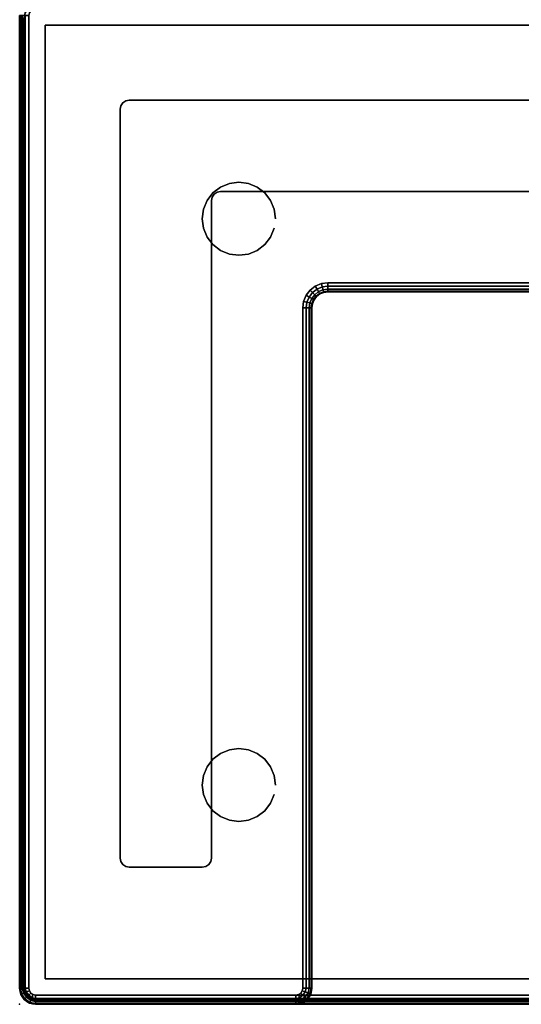
# Model space of a CAD drawing. Units: millimetres. Extents: x 19527 to 53433, y -5461 to 81661.
# Drawn here: x 19527 to 20076, y -3581 to -2503 of the extents above; entities that cross this region are included whole.
import ezdxf

# ---------------------------------------------------------------- set-up
doc = ezdxf.new("R2010")
doc.units = ezdxf.units.MM
doc.header["$LTSCALE"] = 200
for name, color, linetype in [('72_HWAP_CG_D3_A_2DFURN_2D3-LUZZO-LEG', 7, 'Continuous'), ('72_HWAP_CG_D3_A_2DFURN_2D3-LUZZO-SEAT', 7, 'Continuous'), ('72_HWAP_CG_D3_A_2DFURN_2D3-LUZZO_2DARM', 7, 'Continuous'), ('72_HWAP_CG_D3_A_2DFURN_2D3-LUZZO_2DFRAME', 7, 'Continuous'), ('72_HWAP_INSERT', 7, 'Continuous'), ('72HCCG2D01_snap', 1, 'Continuous')]:
    doc.layers.add(name, color=color, linetype=linetype)

# ---------------------------------------------------------------- blocks, each defined once
blk = doc.blocks.new('*U63')
at = {"color": 0}
for points, invisible_edges in [([(0.0146, -0.0106, 0.43), (0.3304, -0.3109, 0.43), (0.3237, -0.3137, 0.43), (0.0122, -0.0122, 0.43)], 5), ([(0.3237, -0.3137, 0.55), (0.3304, -0.3109, 0.55), (0.0146, -0.0106, 0.55), (0.0122, -0.0122, 0.55)], 10), ([(0.3304, -0.3109, 0.43), (0.0146, -0.0106, 0.43), (0.0175, -0.01, 0.43), (0.3375, -0.31, 0.43)], 5), ([(0.0175, -0.01, 0.55), (0.0146, -0.0106, 0.55), (0.3304, -0.3109, 0.55), (0.3375, -0.31, 0.55)], 10), ([(1.0825, -0.01, 0.43), (1.0825, -0.31, 0.43), (0.3375, -0.31, 0.43), (0.0175, -0.01, 0.43)], 5), ([(0.3375, -0.31, 0.55), (1.0825, -0.31, 0.55), (1.0825, -0.01, 0.55), (0.0175, -0.01, 0.55)], 10), ([(0.0106, -0.0146, 0.43), (0.3181, -0.3181, 0.43), (0.3137, -0.3238, 0.43), (0.01, -0.0175, 0.43)], 5), ([(0.3137, -0.3238, 0.55), (0.3181, -0.3181, 0.55), (0.0106, -0.0146, 0.55), (0.01, -0.0175, 0.55)], 10), ([(0.31, -0.3375, 0.43), (0.31, -1.0825, 0.43), (0.01, -1.0825, 0.43), (0.01, -0.0175, 0.43)], 10), ([(0.3109, -0.3304, 0.43), (0.31, -0.3375, 0.43), (0.01, -0.0175, 0.43), (0.3137, -0.3238, 0.43)], 6), ([(0.01, -1.0825, 0.55), (0.31, -1.0825, 0.55), (0.31, -0.3375, 0.55), (0.01, -0.0175, 0.55)], 5), ([(0.01, -0.0175, 0.55), (0.31, -0.3375, 0.55), (0.3109, -0.3304, 0.55), (0.3137, -0.3238, 0.55)], 9), ([(0.3181, -0.3181, 0.43), (0.0106, -0.0146, 0.43), (0.0122, -0.0122, 0.43), (0.3237, -0.3137, 0.43)], 5), ([(0.0122, -0.0122, 0.55), (0.0106, -0.0146, 0.55), (0.3181, -0.3181, 0.55), (0.3237, -0.3137, 0.55)], 10), ([(0.01, -1.0825, 0.43), (0.31, -1.0825, 0.43), (0.3094, -1.0854, 0.43), (0.0106, -1.0854, 0.43)], 5), ([(0.3094, -1.0854, 0.55), (0.31, -1.0825, 0.55), (0.01, -1.0825, 0.55), (0.0106, -1.0854, 0.55)], 10), ([(0.3078, -1.0878, 0.43), (0.0122, -1.0878, 0.43), (0.0106, -1.0854, 0.43), (0.3094, -1.0854, 0.43)], 5), ([(0.0106, -1.0854, 0.55), (0.0122, -1.0878, 0.55), (0.3078, -1.0878, 0.55), (0.3094, -1.0854, 0.55)], 10), ([(0.0122, -1.0878, 0.43), (0.3078, -1.0878, 0.43), (0.3054, -1.0894, 0.43), (0.0146, -1.0894, 0.43)], 5), ([(0.3054, -1.0894, 0.55), (0.3078, -1.0878, 0.55), (0.0122, -1.0878, 0.55), (0.0146, -1.0894, 0.55)], 10), ([(0.3025, -1.09, 0.43), (0.0175, -1.09, 0.43), (0.0146, -1.0894, 0.43), (0.3054, -1.0894, 0.43)], 4), ([(0.0146, -1.0894, 0.55), (0.0175, -1.09, 0.55), (0.3025, -1.09, 0.55), (0.3054, -1.0894, 0.55)], 8)]:
    blk.add_3dface(points, dxfattribs=dict(at, invisible_edges=invisible_edges))
for points in [[(0, -0.0175, 0.44), (0, -1.0825, 0.44), (0, -1.0825, 0.54), (0, -0.0175, 0.54)], [(0.3375, -0.32, 0.44), (1.0825, -0.32, 0.44), (1.0825, -0.32, 0.54), (0.3375, -0.32, 0.54)], [(0.32, -1.0825, 0.44), (0.32, -0.3375, 0.44), (0.32, -0.3375, 0.54), (0.32, -1.0825, 0.54)], [(0.0175, -1.1, 0.44), (0.3025, -1.1, 0.44), (0.3025, -1.1, 0.54), (0.0175, -1.1, 0.54)]]:
    blk.add_3dface(points, dxfattribs=at)
mesh = blk.add_polymesh((2, 5), dxfattribs=at)
for k, corner in enumerate([(0.01, -0.0175, 0.55), (0.0062, -0.0175, 0.5492), (0.0029, -0.0175, 0.5471), (0.0008, -0.0175, 0.5438), (0, -0.0175, 0.54), (0.01, -1.0825, 0.55), (0.0062, -1.0825, 0.5492), (0.0029, -1.0825, 0.5471), (0.0008, -1.0825, 0.5438), (0, -1.0825, 0.54)]):
    mesh.set_mesh_vertex(divmod(k, 5), corner)
mesh = blk.add_polymesh((2, 5), dxfattribs=at)
for k, corner in enumerate([(0.01, -1.0825, 0.43), (0.0062, -1.0825, 0.4308), (0.0029, -1.0825, 0.4329), (0.0008, -1.0825, 0.4362), (0, -1.0825, 0.44), (0.01, -0.0175, 0.43), (0.0062, -0.0175, 0.4308), (0.0029, -0.0175, 0.4329), (0.0008, -0.0175, 0.4362), (0, -0.0175, 0.44)]):
    mesh.set_mesh_vertex(divmod(k, 5), corner)
mesh = blk.add_polymesh((7, 5), dxfattribs=at)
for k, corner in enumerate([(0.31, -0.3375, 0.55), (0.3138, -0.3375, 0.5492), (0.3171, -0.3375, 0.5471), (0.3192, -0.3375, 0.5438), (0.32, -0.3375, 0.54), (0.3109, -0.3304, 0.55), (0.3146, -0.3314, 0.5492), (0.3178, -0.3322, 0.5471), (0.3199, -0.3328, 0.5438), (0.3206, -0.333, 0.54), (0.3137, -0.3238, 0.55), (0.317, -0.3257, 0.5492), (0.3198, -0.3273, 0.5471), (0.3217, -0.3284, 0.5438), (0.3223, -0.3288, 0.54), (0.3181, -0.3181, 0.55), (0.3208, -0.3208, 0.5492), (0.3231, -0.3231, 0.5471), (0.3246, -0.3246, 0.5438), (0.3251, -0.3251, 0.54), (0.3237, -0.3137, 0.55), (0.3257, -0.317, 0.5492), (0.3273, -0.3198, 0.5471), (0.3284, -0.3217, 0.5438), (0.3287, -0.3223, 0.54), (0.3304, -0.3109, 0.55), (0.3314, -0.3146, 0.5492), (0.3322, -0.3178, 0.5471), (0.3328, -0.3199, 0.5438), (0.333, -0.3206, 0.54), (0.3375, -0.31, 0.55), (0.3375, -0.3138, 0.5492), (0.3375, -0.3171, 0.5471), (0.3375, -0.3192, 0.5438), (0.3375, -0.32, 0.54)]):
    mesh.set_mesh_vertex(divmod(k, 5), corner)
mesh = blk.add_polymesh((7, 5), dxfattribs=at)
for k, corner in enumerate([(0.3375, -0.31, 0.43), (0.3375, -0.3138, 0.4308), (0.3375, -0.3171, 0.4329), (0.3375, -0.3192, 0.4362), (0.3375, -0.32, 0.44), (0.3304, -0.3109, 0.43), (0.3314, -0.3146, 0.4308), (0.3322, -0.3178, 0.4329), (0.3328, -0.3199, 0.4362), (0.333, -0.3206, 0.44), (0.3237, -0.3137, 0.43), (0.3257, -0.317, 0.4308), (0.3273, -0.3198, 0.4329), (0.3284, -0.3217, 0.4362), (0.3287, -0.3223, 0.44), (0.3181, -0.3181, 0.43), (0.3208, -0.3208, 0.4308), (0.3231, -0.3231, 0.4329), (0.3246, -0.3246, 0.4362), (0.3251, -0.3251, 0.44), (0.3137, -0.3238, 0.43), (0.317, -0.3257, 0.4308), (0.3198, -0.3273, 0.4329), (0.3217, -0.3284, 0.4362), (0.3223, -0.3288, 0.44), (0.3109, -0.3304, 0.43), (0.3146, -0.3314, 0.4308), (0.3178, -0.3322, 0.4329), (0.3199, -0.3328, 0.4362), (0.3206, -0.333, 0.44), (0.31, -0.3375, 0.43), (0.3138, -0.3375, 0.4308), (0.3171, -0.3375, 0.4329), (0.3192, -0.3375, 0.4362), (0.32, -0.3375, 0.44)]):
    mesh.set_mesh_vertex(divmod(k, 5), corner)
mesh = blk.add_polymesh((2, 5), dxfattribs=at)
for k, corner in enumerate([(0.3375, -0.31, 0.55), (0.3375, -0.3138, 0.5492), (0.3375, -0.3171, 0.5471), (0.3375, -0.3192, 0.5438), (0.3375, -0.32, 0.54), (1.0825, -0.31, 0.55), (1.0825, -0.3138, 0.5492), (1.0825, -0.3171, 0.5471), (1.0825, -0.3192, 0.5438), (1.0825, -0.32, 0.54)]):
    mesh.set_mesh_vertex(divmod(k, 5), corner)
mesh = blk.add_polymesh((2, 5), dxfattribs=at)
for k, corner in enumerate([(1.0825, -0.31, 0.43), (1.0825, -0.3138, 0.4308), (1.0825, -0.3171, 0.4329), (1.0825, -0.3192, 0.4362), (1.0825, -0.32, 0.44), (0.3375, -0.31, 0.43), (0.3375, -0.3138, 0.4308), (0.3375, -0.3171, 0.4329), (0.3375, -0.3192, 0.4362), (0.3375, -0.32, 0.44)]):
    mesh.set_mesh_vertex(divmod(k, 5), corner)
mesh = blk.add_polymesh((2, 7), dxfattribs=at)
for k, corner in enumerate([(0.32, -0.3375, 0.44), (0.3206, -0.333, 0.44), (0.3223, -0.3288, 0.44), (0.3251, -0.3251, 0.44), (0.3287, -0.3223, 0.44), (0.333, -0.3206, 0.44), (0.3375, -0.32, 0.44), (0.32, -0.3375, 0.54), (0.3206, -0.333, 0.54), (0.3223, -0.3288, 0.54), (0.3251, -0.3251, 0.54), (0.3287, -0.3223, 0.54), (0.333, -0.3206, 0.54), (0.3375, -0.32, 0.54)]):
    mesh.set_mesh_vertex(divmod(k, 7), corner)
mesh = blk.add_polymesh((2, 5), dxfattribs=at)
for k, corner in enumerate([(0.31, -1.0825, 0.55), (0.3138, -1.0825, 0.5492), (0.3171, -1.0825, 0.5471), (0.3192, -1.0825, 0.5438), (0.32, -1.0825, 0.54), (0.31, -0.3375, 0.55), (0.3138, -0.3375, 0.5492), (0.3171, -0.3375, 0.5471), (0.3192, -0.3375, 0.5438), (0.32, -0.3375, 0.54)]):
    mesh.set_mesh_vertex(divmod(k, 5), corner)
mesh = blk.add_polymesh((2, 5), dxfattribs=at)
for k, corner in enumerate([(0.31, -0.3375, 0.43), (0.3138, -0.3375, 0.4308), (0.3171, -0.3375, 0.4329), (0.3192, -0.3375, 0.4362), (0.32, -0.3375, 0.44), (0.31, -1.0825, 0.43), (0.3138, -1.0825, 0.4308), (0.3171, -1.0825, 0.4329), (0.3192, -1.0825, 0.4362), (0.32, -1.0825, 0.44)]):
    mesh.set_mesh_vertex(divmod(k, 5), corner)
mesh = blk.add_polymesh((5, 5), dxfattribs=at)
for k, corner in enumerate([(0, -1.0825, 0.54), (0.0013, -1.0892, 0.54), (0.0051, -1.0949, 0.54), (0.0108, -1.0987, 0.54), (0.0175, -1.1, 0.54), (0.0008, -1.0825, 0.5438), (0.0021, -1.0887, 0.5438), (0.0058, -1.0942, 0.5438), (0.0113, -1.0979, 0.5438), (0.0175, -1.0992, 0.5438), (0.0029, -1.0825, 0.5471), (0.0042, -1.0876, 0.5471), (0.0076, -1.0924, 0.5471), (0.0124, -1.0958, 0.5471), (0.0175, -1.0971, 0.5471), (0.0062, -1.0825, 0.5492), (0.0072, -1.0863, 0.5492), (0.01, -1.09, 0.5492), (0.0137, -1.0928, 0.5492), (0.0175, -1.0938, 0.5492), (0.01, -1.0825, 0.55), (0.0106, -1.0854, 0.55), (0.0122, -1.0878, 0.55), (0.0146, -1.0894, 0.55), (0.0175, -1.09, 0.55)]):
    mesh.set_mesh_vertex(divmod(k, 5), corner)
mesh = blk.add_polymesh((5, 5), dxfattribs=at)
for k, corner in enumerate([(0.0175, -1.1, 0.44), (0.0108, -1.0987, 0.44), (0.0051, -1.0949, 0.44), (0.0013, -1.0892, 0.44), (0, -1.0825, 0.44), (0.0175, -1.0992, 0.4362), (0.0113, -1.0979, 0.4362), (0.0058, -1.0942, 0.4362), (0.0021, -1.0887, 0.4362), (0.0008, -1.0825, 0.4362), (0.0175, -1.0971, 0.4329), (0.0124, -1.0958, 0.4329), (0.0076, -1.0924, 0.4329), (0.0042, -1.0876, 0.4329), (0.0029, -1.0825, 0.4329), (0.0175, -1.0938, 0.4308), (0.0137, -1.0928, 0.4308), (0.01, -1.09, 0.4308), (0.0072, -1.0863, 0.4308), (0.0062, -1.0825, 0.4308), (0.0175, -1.09, 0.43), (0.0146, -1.0894, 0.43), (0.0122, -1.0878, 0.43), (0.0106, -1.0854, 0.43), (0.01, -1.0825, 0.43)]):
    mesh.set_mesh_vertex(divmod(k, 5), corner)
mesh = blk.add_polymesh((2, 5), dxfattribs=at)
for k, corner in enumerate([(0, -1.0825, 0.44), (0.0013, -1.0892, 0.44), (0.0051, -1.0949, 0.44), (0.0108, -1.0987, 0.44), (0.0175, -1.1, 0.44), (0, -1.0825, 0.54), (0.0013, -1.0892, 0.54), (0.0051, -1.0949, 0.54), (0.0108, -1.0987, 0.54), (0.0175, -1.1, 0.54)]):
    mesh.set_mesh_vertex(divmod(k, 5), corner)
mesh = blk.add_polymesh((5, 5), dxfattribs=at)
for k, corner in enumerate([(0.3025, -1.1, 0.54), (0.3092, -1.0987, 0.54), (0.3149, -1.0949, 0.54), (0.3187, -1.0892, 0.54), (0.32, -1.0825, 0.54), (0.3025, -1.0992, 0.5438), (0.3087, -1.0979, 0.5438), (0.3142, -1.0942, 0.5438), (0.3179, -1.0887, 0.5438), (0.3192, -1.0825, 0.5438), (0.3025, -1.0971, 0.5471), (0.3076, -1.0958, 0.5471), (0.3124, -1.0924, 0.5471), (0.3158, -1.0876, 0.5471), (0.3171, -1.0825, 0.5471), (0.3025, -1.0938, 0.5492), (0.3063, -1.0928, 0.5492), (0.31, -1.09, 0.5492), (0.3128, -1.0863, 0.5492), (0.3138, -1.0825, 0.5492), (0.3025, -1.09, 0.55), (0.3054, -1.0894, 0.55), (0.3078, -1.0878, 0.55), (0.3094, -1.0854, 0.55), (0.31, -1.0825, 0.55)]):
    mesh.set_mesh_vertex(divmod(k, 5), corner)
mesh = blk.add_polymesh((5, 5), dxfattribs=at)
for k, corner in enumerate([(0.32, -1.0825, 0.44), (0.3187, -1.0892, 0.44), (0.3149, -1.0949, 0.44), (0.3092, -1.0987, 0.44), (0.3025, -1.1, 0.44), (0.3192, -1.0825, 0.4362), (0.3179, -1.0887, 0.4362), (0.3142, -1.0942, 0.4362), (0.3087, -1.0979, 0.4362), (0.3025, -1.0992, 0.4362), (0.3171, -1.0825, 0.4329), (0.3158, -1.0876, 0.4329), (0.3124, -1.0924, 0.4329), (0.3076, -1.0958, 0.4329), (0.3025, -1.0971, 0.4329), (0.3138, -1.0825, 0.4308), (0.3128, -1.0863, 0.4308), (0.31, -1.09, 0.4308), (0.3063, -1.0928, 0.4308), (0.3025, -1.0938, 0.4308), (0.31, -1.0825, 0.43), (0.3094, -1.0854, 0.43), (0.3078, -1.0878, 0.43), (0.3054, -1.0894, 0.43), (0.3025, -1.09, 0.43)]):
    mesh.set_mesh_vertex(divmod(k, 5), corner)
mesh = blk.add_polymesh((2, 5), dxfattribs=at)
for k, corner in enumerate([(0.3025, -1.1, 0.44), (0.3092, -1.0987, 0.44), (0.3149, -1.0949, 0.44), (0.3187, -1.0892, 0.44), (0.32, -1.0825, 0.44), (0.3025, -1.1, 0.54), (0.3092, -1.0987, 0.54), (0.3149, -1.0949, 0.54), (0.3187, -1.0892, 0.54), (0.32, -1.0825, 0.54)]):
    mesh.set_mesh_vertex(divmod(k, 5), corner)
mesh = blk.add_polymesh((2, 5), dxfattribs=at)
for k, corner in enumerate([(0.0175, -1.09, 0.55), (0.0175, -1.0938, 0.5492), (0.0175, -1.0971, 0.5471), (0.0175, -1.0992, 0.5438), (0.0175, -1.1, 0.54), (0.3025, -1.09, 0.55), (0.3025, -1.0938, 0.5492), (0.3025, -1.0971, 0.5471), (0.3025, -1.0992, 0.5438), (0.3025, -1.1, 0.54)]):
    mesh.set_mesh_vertex(divmod(k, 5), corner)
mesh = blk.add_polymesh((2, 5), dxfattribs=at)
for k, corner in enumerate([(0.3025, -1.09, 0.43), (0.3025, -1.0938, 0.4308), (0.3025, -1.0971, 0.4329), (0.3025, -1.0992, 0.4362), (0.3025, -1.1, 0.44), (0.0175, -1.09, 0.43), (0.0175, -1.0938, 0.4308), (0.0175, -1.0971, 0.4329), (0.0175, -1.0992, 0.4362), (0.0175, -1.1, 0.44)]):
    mesh.set_mesh_vertex(divmod(k, 5), corner)
blk = doc.blocks.new('72HCCG3AMAM-1101-3D_FRAME')
for points, invisible_edges in [([(0.005, -0.0205, 0.175), (0.028, -0.028, 0.175), (0.0095, -0.0095, 0.175), (0.0062, -0.0146, 0.175)], 3), ([(0.0095, -0.0095, 0.15), (0.028, -0.028, 0.15), (0.005, -0.0205, 0.15), (0.0062, -0.0146, 0.15)], 3), ([(0.0205, -0.005, 0.175), (0.0146, -0.0062, 0.175), (0.0095, -0.0095, 0.175), (0.028, -0.028, 0.175)], 12), ([(0.0095, -0.0095, 0.15), (0.0146, -0.0062, 0.15), (0.0205, -0.005, 0.15), (0.028, -0.028, 0.15)], 12), ([(0.0205, -0.005, 0.175), (0.028, -0.028, 0.175), (1.072, -0.028, 0.175), (1.0795, -0.005, 0.175)], 5), ([(1.072, -0.028, 0.15), (0.028, -0.028, 0.15), (0.0205, -0.005, 0.15), (1.0795, -0.005, 0.15)], 10), ([(0.005, -1.0795, 0.175), (0.028, -1.072, 0.175), (0.028, -0.028, 0.175), (0.005, -0.0205, 0.175)], 5), ([(0.028, -0.028, 0.15), (0.028, -1.072, 0.15), (0.005, -1.0795, 0.15), (0.005, -0.0205, 0.15)], 10), ([(0.005, -1.0795, 0.175), (0.0062, -1.0854, 0.175), (0.0095, -1.0905, 0.175), (0.028, -1.072, 0.175)], 12), ([(0.0095, -1.0905, 0.15), (0.0062, -1.0854, 0.15), (0.005, -1.0795, 0.15), (0.028, -1.072, 0.15)], 12), ([(0.0205, -1.095, 0.175), (0.028, -1.072, 0.175), (0.0095, -1.0905, 0.175), (0.0146, -1.0938, 0.175)], 3), ([(0.0095, -1.0905, 0.15), (0.028, -1.072, 0.15), (0.0205, -1.095, 0.15), (0.0146, -1.0938, 0.15)], 3), ([(1.0795, -1.095, 0.175), (1.072, -1.072, 0.175), (0.028, -1.072, 0.175), (0.0205, -1.095, 0.175)], 5), ([(0.028, -1.072, 0.15), (1.072, -1.072, 0.15), (1.0795, -1.095, 0.15), (0.0205, -1.095, 0.15)], 10)]:
    blk.add_3dface(points, dxfattribs=dict(invisible_edges=invisible_edges))
for points in [[(0.003, -0.0205, 0.173), (0.003, -0.0205, 0.152), (0.003, -1.0795, 0.152), (0.003, -1.0795, 0.173)], [(1.072, -0.028, 0.18), (1.072, -0.028, 0.175), (0.028, -0.028, 0.175), (0.028, -0.028, 0.18)], [(0.028, -0.028, 0.18), (0.028, -0.028, 0.175), (0.028, -1.072, 0.175), (0.028, -1.072, 0.18)], [(1.072, -0.028, 0.15), (1.072, -0.028, 0.175), (0.028, -0.028, 0.175), (0.028, -0.028, 0.15)], [(0.028, -0.028, 0.15), (0.028, -0.028, 0.175), (0.028, -1.072, 0.175), (0.028, -1.072, 0.15)], [(0.12, -0.11, 0.39), (0.12, -0.11, 0.43), (0.94, -0.11, 0.43), (0.94, -0.11, 0.39)], [(0.11, -0.94, 0.39), (0.11, -0.94, 0.43), (0.11, -0.12, 0.43), (0.11, -0.12, 0.39)], [(0.22, -0.21, 0.43), (0.22, -0.21, 0.39), (0.94, -0.21, 0.39), (0.94, -0.21, 0.43)], [(0.21, -0.94, 0.43), (0.21, -0.94, 0.39), (0.21, -0.22, 0.39), (0.21, -0.22, 0.43)], [(0.12, -0.95, 0.43), (0.12, -0.95, 0.39), (0.2, -0.95, 0.39), (0.2, -0.95, 0.43)], [(0.028, -1.072, 0.18), (0.028, -1.072, 0.175), (1.072, -1.072, 0.175), (1.072, -1.072, 0.18)], [(0.028, -1.072, 0.15), (0.028, -1.072, 0.175), (1.072, -1.072, 0.175), (1.072, -1.072, 0.15)], [(0.0205, -1.097, 0.173), (0.0205, -1.097, 0.152), (1.0795, -1.097, 0.152), (1.0795, -1.097, 0.173)]]:
    blk.add_3dface(points)
mesh = blk.add_polymesh((2, 5))
for k, corner in enumerate([(0.005, -0.0205, 0.175), (0.0042, -0.0205, 0.1748), (0.0036, -0.0205, 0.1744), (0.0032, -0.0205, 0.1738), (0.003, -0.0205, 0.173), (0.005, -1.0795, 0.175), (0.0042, -1.0795, 0.1748), (0.0036, -1.0795, 0.1744), (0.0032, -1.0795, 0.1738), (0.003, -1.0795, 0.173)]):
    mesh.set_mesh_vertex(divmod(k, 5), corner)
mesh = blk.add_polymesh((2, 5))
for k, corner in enumerate([(0.003, -0.0205, 0.152), (0.0032, -0.0205, 0.1512), (0.0036, -0.0205, 0.1506), (0.0042, -0.0205, 0.1502), (0.005, -0.0205, 0.15), (0.003, -1.0795, 0.152), (0.0032, -1.0795, 0.1512), (0.0036, -1.0795, 0.1506), (0.0042, -1.0795, 0.1502), (0.005, -1.0795, 0.15)]):
    mesh.set_mesh_vertex(divmod(k, 5), corner)
mesh = blk.add_polymesh((2, 5))
for k, corner in enumerate([(0.11, -0.12, 0.43), (0.1108, -0.1162, 0.43), (0.1129, -0.1129, 0.43), (0.1162, -0.1108, 0.43), (0.12, -0.11, 0.43), (0.11, -0.12, 0.39), (0.1108, -0.1162, 0.39), (0.1129, -0.1129, 0.39), (0.1162, -0.1108, 0.39), (0.12, -0.11, 0.39)]):
    mesh.set_mesh_vertex(divmod(k, 5), corner)
mesh = blk.add_polymesh((2, 5))
for k, corner in enumerate([(0.21, -0.22, 0.39), (0.2108, -0.2162, 0.39), (0.2129, -0.2129, 0.39), (0.2162, -0.2108, 0.39), (0.22, -0.21, 0.39), (0.21, -0.22, 0.43), (0.2108, -0.2162, 0.43), (0.2129, -0.2129, 0.43), (0.2162, -0.2108, 0.43), (0.22, -0.21, 0.43)]):
    mesh.set_mesh_vertex(divmod(k, 5), corner)
mesh = blk.add_polymesh((2, 5))
for k, corner in enumerate([(0.11, -0.94, 0.39), (0.1108, -0.9438, 0.39), (0.1129, -0.9471, 0.39), (0.1162, -0.9492, 0.39), (0.12, -0.95, 0.39), (0.11, -0.94, 0.43), (0.1108, -0.9438, 0.43), (0.1129, -0.9471, 0.43), (0.1162, -0.9492, 0.43), (0.12, -0.95, 0.43)]):
    mesh.set_mesh_vertex(divmod(k, 5), corner)
mesh = blk.add_polymesh((2, 5))
for k, corner in enumerate([(0.2, -0.95, 0.39), (0.2038, -0.9492, 0.39), (0.2071, -0.9471, 0.39), (0.2092, -0.9438, 0.39), (0.21, -0.94, 0.39), (0.2, -0.95, 0.43), (0.2038, -0.9492, 0.43), (0.2071, -0.9471, 0.43), (0.2092, -0.9438, 0.43), (0.21, -0.94, 0.43)]):
    mesh.set_mesh_vertex(divmod(k, 5), corner)
mesh = blk.add_polymesh((5, 10))
for k, corner in enumerate([(0.005, -1.0795, 0.175), (0.0042, -1.0795, 0.1748), (0.0036, -1.0795, 0.1744), (0.0032, -1.0795, 0.1738), (0.003, -1.0795, 0.173), (0.003, -1.0795, 0.152), (0.0032, -1.0795, 0.1512), (0.0036, -1.0795, 0.1506), (0.0042, -1.0795, 0.1502), (0.005, -1.0795, 0.15), (0.0062, -1.0854, 0.175), (0.0055, -1.0857, 0.1748), (0.0049, -1.086, 0.1744), (0.0045, -1.0861, 0.1738), (0.0043, -1.0862, 0.173), (0.0043, -1.0862, 0.152), (0.0045, -1.0861, 0.1512), (0.0049, -1.086, 0.1506), (0.0055, -1.0857, 0.1502), (0.0062, -1.0854, 0.15), (0.0095, -1.0905, 0.175), (0.009, -1.091, 0.1748), (0.0085, -1.0915, 0.1744), (0.0082, -1.0918, 0.1738), (0.0081, -1.0919, 0.173), (0.0081, -1.0919, 0.152), (0.0082, -1.0918, 0.1512), (0.0085, -1.0915, 0.1506), (0.009, -1.091, 0.1502), (0.0095, -1.0905, 0.15), (0.0146, -1.0938, 0.175), (0.0143, -1.0945, 0.1748), (0.014, -1.0951, 0.1744), (0.0139, -1.0955, 0.1738), (0.0138, -1.0957, 0.173), (0.0138, -1.0957, 0.152), (0.0139, -1.0955, 0.1512), (0.014, -1.0951, 0.1506), (0.0143, -1.0945, 0.1502), (0.0146, -1.0938, 0.15), (0.0205, -1.095, 0.175), (0.0205, -1.0958, 0.1748), (0.0205, -1.0964, 0.1744), (0.0205, -1.0968, 0.1738), (0.0205, -1.097, 0.173), (0.0205, -1.097, 0.152), (0.0205, -1.0968, 0.1512), (0.0205, -1.0964, 0.1506), (0.0205, -1.0958, 0.1502), (0.0205, -1.095, 0.15)]):
    mesh.set_mesh_vertex(divmod(k, 10), corner)
mesh = blk.add_polymesh((2, 5))
for k, corner in enumerate([(0.0205, -1.095, 0.175), (0.0205, -1.0958, 0.1748), (0.0205, -1.0964, 0.1744), (0.0205, -1.0968, 0.1738), (0.0205, -1.097, 0.173), (1.0795, -1.095, 0.175), (1.0795, -1.0958, 0.1748), (1.0795, -1.0964, 0.1744), (1.0795, -1.0968, 0.1738), (1.0795, -1.097, 0.173)]):
    mesh.set_mesh_vertex(divmod(k, 5), corner)
mesh = blk.add_polymesh((2, 5))
for k, corner in enumerate([(0.0205, -1.097, 0.152), (0.0205, -1.0968, 0.1512), (0.0205, -1.0964, 0.1506), (0.0205, -1.0958, 0.1502), (0.0205, -1.095, 0.15), (1.0795, -1.097, 0.152), (1.0795, -1.0968, 0.1512), (1.0795, -1.0964, 0.1506), (1.0795, -1.0958, 0.1502), (1.0795, -1.095, 0.15)]):
    mesh.set_mesh_vertex(divmod(k, 5), corner)
blk = doc.blocks.new('72HCCG3AMAM-1101-3D_LEG')
mesh = blk.add_polymesh((2, 24), dxfattribs=dict(n_close=True))
for k, corner in enumerate([(0.28, -0.24), (0.2786, -0.2296), (0.2746, -0.22), (0.2683, -0.2117), (0.26, -0.2054), (0.2504, -0.2014), (0.24, -0.2), (0.2296, -0.2014), (0.22, -0.2054), (0.2117, -0.2117), (0.2054, -0.22), (0.2014, -0.2296), (0.2, -0.24), (0.2014, -0.2504), (0.2054, -0.26), (0.2117, -0.2683), (0.22, -0.2746), (0.2296, -0.2786), (0.24, -0.28), (0.2504, -0.2786), (0.26, -0.2746), (0.2683, -0.2683), (0.2746, -0.26), (0.2786, -0.2504), (0.28, -0.24, 0.18), (0.2786, -0.2296, 0.18), (0.2746, -0.22, 0.18), (0.2683, -0.2117, 0.18), (0.26, -0.2054, 0.18), (0.2504, -0.2014, 0.18), (0.24, -0.2, 0.18), (0.2296, -0.2014, 0.18), (0.22, -0.2054, 0.18), (0.2117, -0.2117, 0.18), (0.2054, -0.22, 0.18), (0.2014, -0.2296, 0.18), (0.2, -0.24, 0.18), (0.2014, -0.2504, 0.18), (0.2054, -0.26, 0.18), (0.2117, -0.2683, 0.18), (0.22, -0.2746, 0.18), (0.2296, -0.2786, 0.18), (0.24, -0.28, 0.18), (0.2504, -0.2786, 0.18), (0.26, -0.2746, 0.18), (0.2683, -0.2683, 0.18), (0.2746, -0.26, 0.18), (0.2786, -0.2504, 0.18)]):
    mesh.set_mesh_vertex(divmod(k, 24), corner)
mesh = blk.add_polymesh((2, 24), dxfattribs=dict(n_close=True))
for k, corner in enumerate([(0.9, -0.24), (0.8986, -0.2296), (0.8946, -0.22), (0.8883, -0.2117), (0.88, -0.2054), (0.8704, -0.2014), (0.86, -0.2), (0.8496, -0.2014), (0.84, -0.2054), (0.8317, -0.2117), (0.8254, -0.22), (0.8214, -0.2296), (0.82, -0.24), (0.8214, -0.2504), (0.8254, -0.26), (0.8317, -0.2683), (0.84, -0.2746), (0.8496, -0.2786), (0.86, -0.28), (0.8704, -0.2786), (0.88, -0.2746), (0.8883, -0.2683), (0.8946, -0.26), (0.8986, -0.2504), (0.9, -0.24, 0.18), (0.8986, -0.2296, 0.18), (0.8946, -0.22, 0.18), (0.8883, -0.2117, 0.18), (0.88, -0.2054, 0.18), (0.8704, -0.2014, 0.18), (0.86, -0.2, 0.18), (0.8496, -0.2014, 0.18), (0.84, -0.2054, 0.18), (0.8317, -0.2117, 0.18), (0.8254, -0.22, 0.18), (0.8214, -0.2296, 0.18), (0.82, -0.24, 0.18), (0.8214, -0.2504, 0.18), (0.8254, -0.26, 0.18), (0.8317, -0.2683, 0.18), (0.84, -0.2746, 0.18), (0.8496, -0.2786, 0.18), (0.86, -0.28, 0.18), (0.8704, -0.2786, 0.18), (0.88, -0.2746, 0.18), (0.8883, -0.2683, 0.18), (0.8946, -0.26, 0.18), (0.8986, -0.2504, 0.18)]):
    mesh.set_mesh_vertex(divmod(k, 24), corner)
mesh = blk.add_polymesh((2, 24), dxfattribs=dict(n_close=True))
for k, corner in enumerate([(0.28, -0.86), (0.2786, -0.8496), (0.2746, -0.84), (0.2683, -0.8317), (0.26, -0.8254), (0.2504, -0.8214), (0.24, -0.82), (0.2296, -0.8214), (0.22, -0.8254), (0.2117, -0.8317), (0.2054, -0.84), (0.2014, -0.8496), (0.2, -0.86), (0.2014, -0.8704), (0.2054, -0.88), (0.2117, -0.8883), (0.22, -0.8946), (0.2296, -0.8986), (0.24, -0.9), (0.2504, -0.8986), (0.26, -0.8946), (0.2683, -0.8883), (0.2746, -0.88), (0.2786, -0.8704), (0.28, -0.86, 0.18), (0.2786, -0.8496, 0.18), (0.2746, -0.84, 0.18), (0.2683, -0.8317, 0.18), (0.26, -0.8254, 0.18), (0.2504, -0.8214, 0.18), (0.24, -0.82, 0.18), (0.2296, -0.8214, 0.18), (0.22, -0.8254, 0.18), (0.2117, -0.8317, 0.18), (0.2054, -0.84, 0.18), (0.2014, -0.8496, 0.18), (0.2, -0.86, 0.18), (0.2014, -0.8704, 0.18), (0.2054, -0.88, 0.18), (0.2117, -0.8883, 0.18), (0.22, -0.8946, 0.18), (0.2296, -0.8986, 0.18), (0.24, -0.9, 0.18), (0.2504, -0.8986, 0.18), (0.26, -0.8946, 0.18), (0.2683, -0.8883, 0.18), (0.2746, -0.88, 0.18), (0.2786, -0.8704, 0.18)]):
    mesh.set_mesh_vertex(divmod(k, 24), corner)
mesh = blk.add_polymesh((2, 24), dxfattribs=dict(n_close=True))
for k, corner in enumerate([(0.9, -0.86), (0.8986, -0.8496), (0.8946, -0.84), (0.8883, -0.8317), (0.88, -0.8254), (0.8704, -0.8214), (0.86, -0.82), (0.8496, -0.8214), (0.84, -0.8254), (0.8317, -0.8317), (0.8254, -0.84), (0.8214, -0.8496), (0.82, -0.86), (0.8214, -0.8704), (0.8254, -0.88), (0.8317, -0.8883), (0.84, -0.8946), (0.8496, -0.8986), (0.86, -0.9), (0.8704, -0.8986), (0.88, -0.8946), (0.8883, -0.8883), (0.8946, -0.88), (0.8986, -0.8704), (0.9, -0.86, 0.18), (0.8986, -0.8496, 0.18), (0.8946, -0.84, 0.18), (0.8883, -0.8317, 0.18), (0.88, -0.8254, 0.18), (0.8704, -0.8214, 0.18), (0.86, -0.82, 0.18), (0.8496, -0.8214, 0.18), (0.84, -0.8254, 0.18), (0.8317, -0.8317, 0.18), (0.8254, -0.84, 0.18), (0.8214, -0.8496, 0.18), (0.82, -0.86, 0.18), (0.8214, -0.8704, 0.18), (0.8254, -0.88, 0.18), (0.8317, -0.8883, 0.18), (0.84, -0.8946, 0.18), (0.8496, -0.8986, 0.18), (0.86, -0.9, 0.18), (0.8704, -0.8986, 0.18), (0.88, -0.8946, 0.18), (0.8883, -0.8883, 0.18), (0.8946, -0.88, 0.18), (0.8986, -0.8704, 0.18)]):
    mesh.set_mesh_vertex(divmod(k, 24), corner)
blk = doc.blocks.new('*U62')
at = {"color": 0}
for points in [[(0, -0.0175, 0.19), (0, -1.0825, 0.19), (0, -1.0825, 0.38), (0, -0.0175, 0.38)], [(0.0175, -1.1, 0.19), (1.0825, -1.1, 0.19), (1.0825, -1.1, 0.38), (0.0175, -1.1, 0.38)]]:
    blk.add_3dface(points, dxfattribs=at)
for points, invisible_edges in [([(1.09, -0.0175, 0.18), (1.09, -1.0825, 0.18), (0.01, -1.0825, 0.18), (0.01, -0.0175, 0.18)], 10), ([(0.01, -1.0825, 0.39), (1.09, -1.0825, 0.39), (1.09, -0.0175, 0.39), (0.01, -0.0175, 0.39)], 5), ([(0.01, -1.0825, 0.18), (1.09, -1.0825, 0.18), (1.0894, -1.0854, 0.18), (0.0106, -1.0854, 0.18)], 5), ([(1.0894, -1.0854, 0.39), (1.09, -1.0825, 0.39), (0.01, -1.0825, 0.39), (0.0106, -1.0854, 0.39)], 10), ([(1.0878, -1.0878, 0.18), (0.0122, -1.0878, 0.18), (0.0106, -1.0854, 0.18), (1.0894, -1.0854, 0.18)], 5), ([(0.0106, -1.0854, 0.39), (0.0122, -1.0878, 0.39), (1.0878, -1.0878, 0.39), (1.0894, -1.0854, 0.39)], 10), ([(0.0122, -1.0878, 0.18), (1.0878, -1.0878, 0.18), (1.0854, -1.0894, 0.18), (0.0146, -1.0894, 0.18)], 5), ([(1.0854, -1.0894, 0.39), (1.0878, -1.0878, 0.39), (0.0122, -1.0878, 0.39), (0.0146, -1.0894, 0.39)], 10), ([(1.0825, -1.09, 0.18), (0.0175, -1.09, 0.18), (0.0146, -1.0894, 0.18), (1.0854, -1.0894, 0.18)], 4), ([(0.0146, -1.0894, 0.39), (0.0175, -1.09, 0.39), (1.0825, -1.09, 0.39), (1.0854, -1.0894, 0.39)], 8)]:
    blk.add_3dface(points, dxfattribs=dict(at, invisible_edges=invisible_edges))
mesh = blk.add_polymesh((2, 5), dxfattribs=at)
for k, corner in enumerate([(0.01, -0.0175, 0.39), (0.0062, -0.0175, 0.3892), (0.0029, -0.0175, 0.3871), (0.0008, -0.0175, 0.3838), (0, -0.0175, 0.38), (0.01, -1.0825, 0.39), (0.0062, -1.0825, 0.3892), (0.0029, -1.0825, 0.3871), (0.0008, -1.0825, 0.3838), (0, -1.0825, 0.38)]):
    mesh.set_mesh_vertex(divmod(k, 5), corner)
mesh = blk.add_polymesh((2, 5), dxfattribs=at)
for k, corner in enumerate([(0.01, -1.0825, 0.18), (0.0062, -1.0825, 0.1808), (0.0029, -1.0825, 0.1829), (0.0008, -1.0825, 0.1862), (0, -1.0825, 0.19), (0.01, -0.0175, 0.18), (0.0062, -0.0175, 0.1808), (0.0029, -0.0175, 0.1829), (0.0008, -0.0175, 0.1862), (0, -0.0175, 0.19)]):
    mesh.set_mesh_vertex(divmod(k, 5), corner)
mesh = blk.add_polymesh((5, 5), dxfattribs=at)
for k, corner in enumerate([(0, -1.0825, 0.38), (0.0013, -1.0892, 0.38), (0.0051, -1.0949, 0.38), (0.0108, -1.0987, 0.38), (0.0175, -1.1, 0.38), (0.0008, -1.0825, 0.3838), (0.0021, -1.0887, 0.3838), (0.0058, -1.0942, 0.3838), (0.0113, -1.0979, 0.3838), (0.0175, -1.0992, 0.3838), (0.0029, -1.0825, 0.3871), (0.0042, -1.0876, 0.3871), (0.0076, -1.0924, 0.3871), (0.0124, -1.0958, 0.3871), (0.0175, -1.0971, 0.3871), (0.0062, -1.0825, 0.3892), (0.0072, -1.0863, 0.3892), (0.01, -1.09, 0.3892), (0.0137, -1.0928, 0.3892), (0.0175, -1.0938, 0.3892), (0.01, -1.0825, 0.39), (0.0106, -1.0854, 0.39), (0.0122, -1.0878, 0.39), (0.0146, -1.0894, 0.39), (0.0175, -1.09, 0.39)]):
    mesh.set_mesh_vertex(divmod(k, 5), corner)
mesh = blk.add_polymesh((5, 5), dxfattribs=at)
for k, corner in enumerate([(0.0175, -1.1, 0.19), (0.0108, -1.0987, 0.19), (0.0051, -1.0949, 0.19), (0.0013, -1.0892, 0.19), (0, -1.0825, 0.19), (0.0175, -1.0992, 0.1862), (0.0113, -1.0979, 0.1862), (0.0058, -1.0942, 0.1862), (0.0021, -1.0887, 0.1862), (0.0008, -1.0825, 0.1862), (0.0175, -1.0971, 0.1829), (0.0124, -1.0958, 0.1829), (0.0076, -1.0924, 0.1829), (0.0042, -1.0876, 0.1829), (0.0029, -1.0825, 0.1829), (0.0175, -1.0938, 0.1808), (0.0137, -1.0928, 0.1808), (0.01, -1.09, 0.1808), (0.0072, -1.0863, 0.1808), (0.0062, -1.0825, 0.1808), (0.0175, -1.09, 0.18), (0.0146, -1.0894, 0.18), (0.0122, -1.0878, 0.18), (0.0106, -1.0854, 0.18), (0.01, -1.0825, 0.18)]):
    mesh.set_mesh_vertex(divmod(k, 5), corner)
mesh = blk.add_polymesh((2, 5), dxfattribs=at)
for k, corner in enumerate([(0, -1.0825, 0.19), (0.0013, -1.0892, 0.19), (0.0051, -1.0949, 0.19), (0.0108, -1.0987, 0.19), (0.0175, -1.1, 0.19), (0, -1.0825, 0.38), (0.0013, -1.0892, 0.38), (0.0051, -1.0949, 0.38), (0.0108, -1.0987, 0.38), (0.0175, -1.1, 0.38)]):
    mesh.set_mesh_vertex(divmod(k, 5), corner)
mesh = blk.add_polymesh((2, 5), dxfattribs=at)
for k, corner in enumerate([(0.0175, -1.09, 0.39), (0.0175, -1.0938, 0.3892), (0.0175, -1.0971, 0.3871), (0.0175, -1.0992, 0.3838), (0.0175, -1.1, 0.38), (1.0825, -1.09, 0.39), (1.0825, -1.0938, 0.3892), (1.0825, -1.0971, 0.3871), (1.0825, -1.0992, 0.3838), (1.0825, -1.1, 0.38)]):
    mesh.set_mesh_vertex(divmod(k, 5), corner)
mesh = blk.add_polymesh((2, 5), dxfattribs=at)
for k, corner in enumerate([(1.0825, -1.09, 0.18), (1.0825, -1.0938, 0.1808), (1.0825, -1.0971, 0.1829), (1.0825, -1.0992, 0.1862), (1.0825, -1.1, 0.19), (0.0175, -1.09, 0.18), (0.0175, -1.0938, 0.1808), (0.0175, -1.0971, 0.1829), (0.0175, -1.0992, 0.1862), (0.0175, -1.1, 0.19)]):
    mesh.set_mesh_vertex(divmod(k, 5), corner)
blk = doc.blocks.new('72HCCG2AMAM-1101')
for p, q in [((0, -0.0175), (0, -1.0825)), ((1.0825, -0.32), (0.3375, -0.32)), ((0.32, -0.3375), (0.32, -1.0825)), ((0.0175, -1.1), (1.0825, -1.1))]:
    blk.add_line(p, q)
for centre, start, end in [((0.3375, -0.3375), 90, 180), ((0.0175, -1.0825), 180, 270), ((0.3025, -1.0825), 269.9999, 0)]:
    blk.add_arc(centre, 0.0175, start, end)
blk = doc.blocks.new('72HCCG2SNAP')
at = {"layer": '72HCCG2D01_snap'}
blk.add_point((0, 0), dxfattribs=at)
blk = doc.blocks.new('72hwap_cg2A13725E1FB264F23A0AFC273A4E4380E')
blk.add_blockref('72HCCG2AMAM-1101', (0, 0))
at = {"xscale": -1, "rotation": 180}
blk.add_blockref('72HCCG2SNAP', (0, -1.1), dxfattribs=at)
blk = doc.blocks.new('*U61')
at = {"color": 7}
blk.add_blockref('72hwap_cg2A13725E1FB264F23A0AFC273A4E4380E', (0, 0), dxfattribs=at)
at = {"layer": '72_HWAP_CG_D3_A_2DFURN_2D3-LUZZO-LEG', "color": 0}
blk.add_blockref('72HCCG3AMAM-1101-3D_LEG', (0, 0), dxfattribs=at)
at = {"layer": '72_HWAP_CG_D3_A_2DFURN_2D3-LUZZO-SEAT', "color": 0}
blk.add_blockref('*U62', (0, 0), dxfattribs=at)
at = {"layer": '72_HWAP_CG_D3_A_2DFURN_2D3-LUZZO_2DARM', "color": 0}
blk.add_blockref('*U63', (0, 0), dxfattribs=at)
at = {"layer": '72_HWAP_CG_D3_A_2DFURN_2D3-LUZZO_2DFRAME', "color": 0}
blk.add_blockref('72HCCG3AMAM-1101-3D_FRAME', (0, 0), dxfattribs=at)

msp = doc.modelspace()

# ---------------------------------------------------------------- block references
at = {"layer": '72_HWAP_INSERT', "xscale": 1000.000000003725, "yscale": 1000.000000003725, "zscale": 1000.000000004158}
msp.add_blockref('*U61', (19527, -2481.3, 0), dxfattribs=at)

doc.saveas('drawing.dxf')
